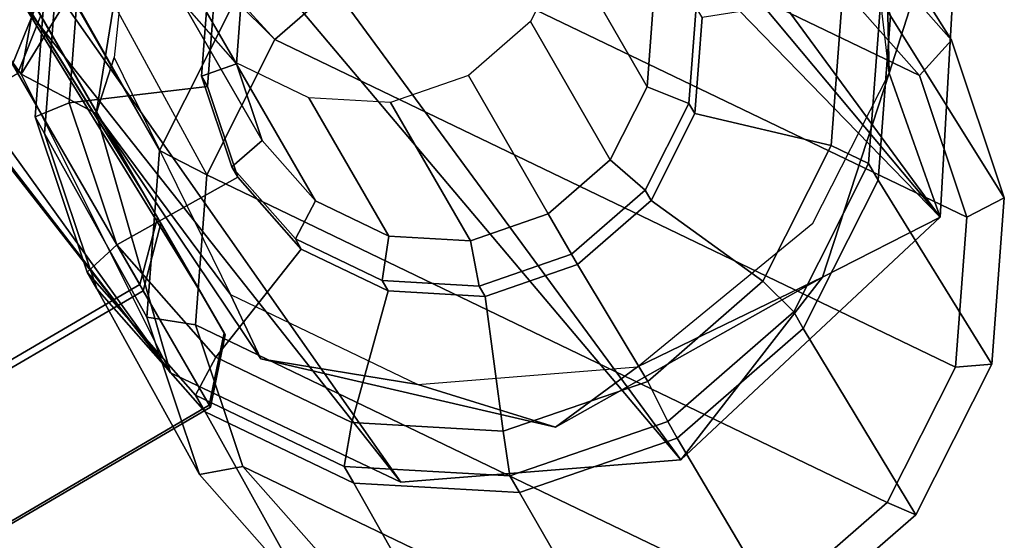
# Model space of a CAD drawing. Units: inches. Extents: x -2 to 291, y -6 to 84.
# Drawn here: x 46 to 47, y 43 to 44 of the extents above; entities that cross this region are included whole.
import ezdxf

# ---------------------------------------------------------------- set-up
doc = ezdxf.new("R2010")
doc.units = ezdxf.units.IN
doc.header["$MEASUREMENT"] = 0
doc.layers.add('SEAT-CASTER', color=5, linetype='Continuous')
doc.layers.add('SEAT-LEG', color=5, linetype='Continuous')

# ---------------------------------------------------------------- blocks, each defined once
blk = doc.blocks.new('1VERUS_ASIDE_4LEG_SUSPBCK_ARMS_0T')
at = {"layer": 'SEAT-CASTER'}
for points in [[(11.1591, 9.2945, 1.6933), (11.3761, 9.3027, 0.6073), (11.2096, 9.2689, 0.573), (10.9948, 9.2611, 1.6594)], [(11.3234, 9.2611, 1.7271), (11.5426, 9.2689, 0.6416), (11.3761, 9.3027, 0.6073), (11.1591, 9.2945, 1.6933)], [(11.3761, 9.3027, 0.6073), (11.391, 9.2561, 0.5695), (11.2412, 9.2257, 0.5386), (11.2096, 9.2689, 0.573)], [(11.5426, 9.2689, 0.6416), (11.5408, 9.2257, 0.6003), (11.391, 9.2561, 0.5695), (11.3761, 9.3027, 0.6073)], [(11.4626, 9.1661, 1.7558), (11.6837, 9.1726, 0.6707), (11.5426, 9.2689, 0.6416), (11.3234, 9.2611, 1.7271)], [(11.6837, 9.1726, 0.6707), (11.6678, 9.1391, 0.6265), (11.5408, 9.2257, 0.6003), (11.5426, 9.2689, 0.6416)], [(11.4079, 9.1423, 1.8849), (11.4429, 9.1661, 1.8513), (11.3037, 9.2611, 1.8226), (11.2806, 9.2292, 1.8587)], [(11.4429, 9.1661, 1.8513), (11.4626, 9.1661, 1.7558), (11.3234, 9.2611, 1.7271), (11.3037, 9.2611, 1.8226)], [(11.391, 9.2561, 0.5695), (11.5408, 9.2257, 0.6003), (10.9996, 8.8565, 0.4888), (11.0294, 9.0094, 0.4949)], [(11.2412, 9.2257, 0.5386), (11.391, 9.2561, 0.5695), (11.0294, 9.0094, 0.4949), (11.1143, 9.1391, 0.5124)], [(11.3098, 9.0377, 1.8602), (11.4079, 9.1423, 1.8849), (11.2806, 9.2292, 1.8587), (11.2284, 9.0933, 1.8434)], [(10.9996, 8.8565, 0.4888), (11.5408, 9.2257, 0.6003), (11.6678, 9.1391, 0.6265), (11.0294, 8.7035, 0.4949)], [(11.5557, 9.0239, 1.775), (11.7781, 9.0285, 0.6901), (11.6837, 9.1726, 0.6707), (11.4626, 9.1661, 1.7558)], [(11.7781, 9.0285, 0.6901), (11.7527, 9.0094, 0.644), (11.6678, 9.1391, 0.6265), (11.6837, 9.1726, 0.6707)], [(11.4929, 9.0123, 1.9024), (11.536, 9.0239, 1.8705), (11.4429, 9.1661, 1.8513), (11.4079, 9.1423, 1.8849)], [(11.536, 9.0239, 1.8705), (11.5557, 9.0239, 1.775), (11.4626, 9.1661, 1.7558), (11.4429, 9.1661, 1.8513)], [(11.0294, 8.7035, 0.4949), (11.6678, 9.1391, 0.6265), (11.7527, 9.0094, 0.644), (11.1143, 8.5739, 0.5124)], [(11.3643, 8.9546, 1.8714), (11.4929, 9.0123, 1.9024), (11.4079, 9.1423, 1.8849), (11.3098, 9.0377, 1.8602)], [(11.2618, 9.0092, 1.9523), (11.2977, 9.0377, 1.9189), (11.2163, 9.0933, 1.9022), (11.1931, 9.056, 1.9382)], [(11.2977, 9.0377, 1.9189), (11.3098, 9.0377, 1.8602), (11.2284, 9.0933, 1.8434), (11.2163, 9.0933, 1.9022)], [(11.0983, 9.0092, 2.7457), (11.2618, 9.0092, 1.9523), (11.1931, 9.056, 1.9382), (11.0297, 9.056, 2.7315)], [(11.3076, 8.9391, 1.9618), (11.3522, 8.9546, 1.9301), (11.2977, 9.0377, 1.9189), (11.2618, 9.0092, 1.9523)], [(11.3522, 8.9546, 1.9301), (11.3643, 8.9546, 1.8714), (11.3098, 9.0377, 1.8602), (11.2977, 9.0377, 1.9189)], [(11.5883, 8.8562, 1.7817), (11.8112, 8.8585, 0.6969), (11.7781, 9.0285, 0.6901), (11.5557, 9.0239, 1.775)], [(11.8112, 8.8585, 0.6969), (11.7825, 8.8565, 0.6501), (11.7527, 9.0094, 0.644), (11.7781, 9.0285, 0.6901)], [(11.5228, 8.859, 1.9086), (11.5687, 8.8562, 1.8772), (11.536, 9.0239, 1.8705), (11.4929, 9.0123, 1.9024)], [(11.5687, 8.8562, 1.8772), (11.5883, 8.8562, 1.7817), (11.5557, 9.0239, 1.775), (11.536, 9.0239, 1.8705)], [(10.9996, 8.8565, 0.4888), (11.0294, 9.0094, 0.4949), (10.5108, 8.5886, 0.391), (11.0294, 8.7035, 0.4949)], [(11.1442, 8.9391, 2.7551), (11.3076, 8.9391, 1.9618), (11.2618, 9.0092, 1.9523), (11.0983, 9.0092, 2.7457)], [(11.1143, 8.5739, 0.5124), (11.7527, 9.0094, 0.644), (11.7825, 8.8565, 0.6501), (11.2412, 8.4872, 0.5386)], [(11.3834, 8.8565, 1.8753), (11.5228, 8.859, 1.9086), (11.4929, 9.0123, 1.9024), (11.3643, 8.9546, 1.8714)], [(11.3237, 8.8565, 1.9651), (11.3713, 8.8565, 1.9341), (11.3522, 8.9546, 1.9301), (11.3076, 8.9391, 1.9618)], [(11.3713, 8.8565, 1.9341), (11.3834, 8.8565, 1.8753), (11.3643, 8.9546, 1.8714), (11.3522, 8.9546, 1.9301)], [(11.1603, 8.8565, 2.7584), (11.3237, 8.8565, 1.9651), (11.3076, 8.9391, 1.9618), (11.1442, 8.9391, 2.7551)], [(10.941, 8.8585, 0.5176), (10.9996, 8.8565, 0.4888), (11.0294, 8.7035, 0.4949), (10.9741, 8.6885, 0.5245)], [(11.1442, 8.7738, 2.7551), (11.3076, 8.7738, 1.9618), (11.3237, 8.8565, 1.9651), (11.1603, 8.8565, 2.7584)], [(11.2412, 8.4872, 0.5386), (11.7825, 8.8565, 0.6501), (11.7527, 8.7035, 0.644), (11.391, 8.4568, 0.5695)], [(11.3076, 8.7738, 1.9618), (11.3522, 8.7584, 1.9301), (11.3713, 8.8565, 1.9341), (11.3237, 8.8565, 1.9651)], [(11.3522, 8.7584, 1.9301), (11.3643, 8.7584, 1.8714), (11.3834, 8.8565, 1.8753), (11.3713, 8.8565, 1.9341)], [(11.3643, 8.7584, 1.8714), (11.4929, 8.7057, 1.9024), (11.5228, 8.859, 1.9086), (11.3834, 8.8565, 1.8753)], [(11.4929, 8.7057, 1.9024), (11.536, 8.6885, 1.8705), (11.5687, 8.8562, 1.8772), (11.5228, 8.859, 1.9086)], [(11.536, 8.6885, 1.8705), (11.5557, 8.6885, 1.775), (11.5883, 8.8562, 1.7817), (11.5687, 8.8562, 1.8772)], [(11.5557, 8.6885, 1.775), (11.7781, 8.6885, 0.6901), (11.8112, 8.8585, 0.6969), (11.5883, 8.8562, 1.7817)], [(11.0983, 8.7037, 2.7457), (11.2618, 8.7037, 1.9523), (11.3076, 8.7738, 1.9618), (11.1442, 8.7738, 2.7551)], [(11.2618, 8.7037, 1.9523), (11.2977, 8.6753, 1.9189), (11.3522, 8.7584, 1.9301), (11.3076, 8.7738, 1.9618)], [(11.2977, 8.6753, 1.9189), (11.3098, 8.6753, 1.8602), (11.3643, 8.7584, 1.8714), (11.3522, 8.7584, 1.9301)], [(11.3098, 8.6753, 1.8602), (11.4079, 8.5757, 1.8849), (11.4929, 8.7057, 1.9024), (11.3643, 8.7584, 1.8714)], [(11.4079, 8.5757, 1.8849), (11.4429, 8.5464, 1.8513), (11.536, 8.6885, 1.8705), (11.4929, 8.7057, 1.9024)], [(11.1143, 8.5739, 0.5124), (11.0294, 8.7035, 0.4949), (10.5108, 8.5886, 0.391)], [(10.7991, 8.7037, 2.684), (10.9626, 8.7037, 1.8907), (11.0312, 8.6569, 1.9048), (10.8678, 8.6569, 2.6982)], [(10.9626, 8.7037, 1.8907), (10.9428, 8.6753, 1.8458), (11.0242, 8.6197, 1.8626), (11.0312, 8.6569, 1.9048)], [(10.9741, 8.6885, 0.5245), (11.0294, 8.7035, 0.4949), (11.1143, 8.5739, 0.5124), (11.0685, 8.5444, 0.5439)], [(11.0297, 8.6569, 2.7315), (11.1931, 8.6569, 1.9382), (11.2618, 8.7037, 1.9523), (11.0983, 8.7037, 2.7457)], [(11.1931, 8.6569, 1.9382), (11.2163, 8.6197, 1.9022), (11.2977, 8.6753, 1.9189), (11.2618, 8.7037, 1.9523)], [(11.391, 8.4568, 0.5695), (11.7527, 8.7035, 0.644), (11.6678, 8.5739, 0.6265), (11.5408, 8.4872, 0.6003)], [(10.7626, 8.6885, 1.6116), (10.9741, 8.6885, 0.5245), (11.0685, 8.5444, 0.5439), (10.8556, 8.5464, 1.6308)], [(11.4429, 8.5464, 1.8513), (11.4626, 8.5464, 1.7558), (11.5557, 8.6885, 1.775), (11.536, 8.6885, 1.8705)], [(11.4626, 8.5464, 1.7558), (11.6837, 8.5444, 0.6707), (11.7781, 8.6885, 0.6901), (11.5557, 8.6885, 1.775)], [(10.9549, 8.6753, 1.7871), (10.8529, 8.5757, 1.7706), (10.9802, 8.4888, 1.7968), (11.0363, 8.6197, 1.8038)], [(10.9428, 8.6753, 1.8458), (10.9549, 8.6753, 1.7871), (11.0363, 8.6197, 1.8038), (11.0242, 8.6197, 1.8626)], [(11.2163, 8.6197, 1.9022), (11.2284, 8.6197, 1.8434), (11.3098, 8.6753, 1.8602), (11.2977, 8.6753, 1.9189)], [(11.2284, 8.6197, 1.8434), (11.2806, 8.4888, 1.8587), (11.4079, 8.5757, 1.8849), (11.3098, 8.6753, 1.8602)], [(10.8678, 8.6569, 2.6982), (11.0312, 8.6569, 1.9048), (11.1122, 8.6405, 1.9215), (10.9487, 8.6405, 2.7148)], [(10.9487, 8.6405, 2.7148), (11.1122, 8.6405, 1.9215), (11.1931, 8.6569, 1.9382), (11.0297, 8.6569, 2.7315)], [(11.0312, 8.6569, 1.9048), (11.0242, 8.6197, 1.8626), (11.1202, 8.6002, 1.8824), (11.1122, 8.6405, 1.9215)], [(11.1122, 8.6405, 1.9215), (11.1202, 8.6002, 1.8824), (11.2163, 8.6197, 1.9022), (11.1931, 8.6569, 1.9382)], [(11.0363, 8.6197, 1.8038), (10.9802, 8.4888, 1.7968), (11.1304, 8.4583, 1.8277), (11.1324, 8.6002, 1.8236)], [(11.0242, 8.6197, 1.8626), (11.0363, 8.6197, 1.8038), (11.1324, 8.6002, 1.8236), (11.1202, 8.6002, 1.8824)], [(11.1202, 8.6002, 1.8824), (11.1324, 8.6002, 1.8236), (11.2284, 8.6197, 1.8434), (11.2163, 8.6197, 1.9022)], [(11.1324, 8.6002, 1.8236), (11.1304, 8.4583, 1.8277), (11.2806, 8.4888, 1.8587), (11.2284, 8.6197, 1.8434)], [(10.5108, 8.5886, 0.391), (11.1143, 8.5739, 0.5124), (11.0685, 8.5444, 0.5439), (10.5033, 8.546, 0.4272)], [(10.8529, 8.5757, 1.7706), (10.8359, 8.5464, 1.7262), (10.9752, 8.4514, 1.7549), (10.9802, 8.4888, 1.7968)], [(11.0685, 8.5444, 0.5439), (11.1143, 8.5739, 0.5124), (11.2412, 8.4872, 0.5386), (11.2096, 8.4481, 0.573)], [(11.2806, 8.4888, 1.8587), (11.3037, 8.4514, 1.8226), (11.4429, 8.5464, 1.8513), (11.4079, 8.5757, 1.8849)], [(10.2958, 8.546, 1.4341), (10.5033, 8.546, 0.4272), (11.0685, 8.5444, 0.5439), (10.861, 8.5463, 1.6029)], [(10.8359, 8.5464, 1.7262), (10.8556, 8.5464, 1.6308), (10.9948, 8.4514, 1.6594), (10.9752, 8.4514, 1.7549)], [(10.8556, 8.5464, 1.6308), (11.0685, 8.5444, 0.5439), (11.2096, 8.4481, 0.573), (10.9948, 8.4514, 1.6594)], [(11.3037, 8.4514, 1.8226), (11.3234, 8.4514, 1.7271), (11.4626, 8.5464, 1.7558), (11.4429, 8.5464, 1.8513)], [(11.3234, 8.4514, 1.7271), (11.5426, 8.4481, 0.6416), (11.6837, 8.5444, 0.6707), (11.4626, 8.5464, 1.7558)], [(10.5526, 8.4931, 1.1609), (10.86, 8.5084, 1.6282), (11.0916, 8.5084, 1.3997), (10.629, 8.4931, 1.0855)], [(10.5544, 8.5084, 1.8087), (10.578, 8.4584, 1.8519), (10.9169, 8.4584, 1.7142), (10.8783, 8.5084, 1.6771)], [(10.6311, 8.4931, 0.78), (11.0979, 8.5084, 0.4733), (10.8694, 8.5084, 0.2417), (10.5557, 8.4931, 0.7036)], [(10.8885, 8.5084, 0.1872), (10.9276, 8.4584, 0.1553), (10.5906, 8.4584, 0.013), (10.5664, 8.5084, 0.0512)], [(10.629, 8.4931, 1.0855), (11.0916, 8.5084, 1.3997), (11.2181, 8.5084, 1.1), (10.6707, 8.4931, 0.9867)], [(10.6715, 8.4931, 0.8794), (11.2203, 8.5084, 0.7747), (11.0979, 8.5084, 0.4733), (10.6311, 8.4931, 0.78)], [(10.6707, 8.4931, 0.9867), (11.2181, 8.5084, 1.1), (11.2203, 8.5084, 0.7747), (10.6715, 8.4931, 0.8794)], [(10.86, 8.5084, 1.6282), (10.8783, 8.5084, 1.6771), (11.1272, 8.5084, 1.4316), (11.0916, 8.5084, 1.3997)], [(11.0979, 8.5084, 0.4733), (11.134, 8.5084, 0.4361), (10.8885, 8.5084, 0.1872), (10.8694, 8.5084, 0.2417)], [(10.8783, 8.5084, 1.6771), (10.9169, 8.4584, 1.7142), (11.1773, 8.4584, 1.4574), (11.1272, 8.5084, 1.4316)], [(11.134, 8.5084, 0.4361), (11.1845, 8.4584, 0.4157), (10.9276, 8.4584, 0.1553), (10.8885, 8.5084, 0.1872)], [(11.0916, 8.5084, 1.3997), (11.1272, 8.5084, 1.4316), (11.2632, 8.5084, 1.1095), (11.2181, 8.5084, 1.1)], [(11.2203, 8.5084, 0.7747), (11.2656, 8.5084, 0.76), (11.134, 8.5084, 0.4361), (11.0979, 8.5084, 0.4733)], [(11.1272, 8.5084, 1.4316), (11.1773, 8.4584, 1.4574), (11.3196, 8.4584, 1.1204), (11.2632, 8.5084, 1.1095)], [(11.2656, 8.5084, 0.76), (11.3221, 8.4584, 0.7546), (11.1845, 8.4584, 0.4157), (11.134, 8.5084, 0.4361)], [(11.2181, 8.5084, 1.1), (11.2632, 8.5084, 1.1095), (11.2656, 8.5084, 0.76), (11.2203, 8.5084, 0.7747)], [(11.2632, 8.5084, 1.1095), (11.3196, 8.4584, 1.1204), (11.3221, 8.4584, 0.7546), (11.2656, 8.5084, 0.76)], [(10.9802, 8.4888, 1.7968), (10.9752, 8.4514, 1.7549), (11.1394, 8.418, 1.7888), (11.1304, 8.4583, 1.8277)], [(11.1304, 8.4583, 1.8277), (11.1394, 8.418, 1.7888), (11.3037, 8.4514, 1.8226), (11.2806, 8.4888, 1.8587)], [(11.2096, 8.4481, 0.573), (11.2412, 8.4872, 0.5386), (11.391, 8.4568, 0.5695), (11.3761, 8.4143, 0.6073)], [(11.3761, 8.4143, 0.6073), (11.391, 8.4568, 0.5695), (11.5408, 8.4872, 0.6003), (11.5426, 8.4481, 0.6416)], [(10.9169, 8.4584, 1.7142), (10.9181, 8.1943, 1.7167), (11.1785, 8.1943, 1.4598), (11.1773, 8.4584, 1.4574)], [(11.1845, 8.4584, 0.4157), (11.1857, 8.1943, 0.4182), (10.9288, 8.1943, 0.1578), (10.9276, 8.4584, 0.1553)], [(11.1773, 8.4584, 1.4574), (11.1785, 8.1943, 1.4598), (11.3208, 8.1943, 1.1229), (11.3196, 8.4584, 1.1204)], [(11.3221, 8.4584, 0.7546), (11.3233, 8.1943, 0.7571), (11.1857, 8.1943, 0.4182), (11.1845, 8.4584, 0.4157)], [(11.3196, 8.4584, 1.1204), (11.3208, 8.1943, 1.1229), (11.3233, 8.1943, 0.7571), (11.3221, 8.4584, 0.7546)], [(10.9752, 8.4514, 1.7549), (10.9948, 8.4514, 1.6594), (11.1591, 8.418, 1.6933), (11.1394, 8.418, 1.7888)], [(10.9948, 8.4514, 1.6594), (11.2096, 8.4481, 0.573), (11.3761, 8.4143, 0.6073), (11.1591, 8.418, 1.6933)], [(11.1394, 8.418, 1.7888), (11.1591, 8.418, 1.6933), (11.3234, 8.4514, 1.7271), (11.3037, 8.4514, 1.8226)], [(11.1591, 8.418, 1.6933), (11.3761, 8.4143, 0.6073), (11.5426, 8.4481, 0.6416), (11.3234, 8.4514, 1.7271)]]:
    blk.add_3dface(points, dxfattribs=at)
at = {"layer": 'SEAT-LEG'}
for points in [[(8.7342, 8.8931, 15.8536), (8.7342, 8.8931, 15.8536), (11.5271, 9.2022, 1.9508), (11.2114, 9.4092, 1.8955)], [(11.3735, 9.2307, 1.9317), (11.3735, 9.2307, 1.9317), (11.1636, 9.3452, 1.8845), (11.2114, 9.4092, 1.8955)], [(11.2114, 9.4092, 1.8955), (11.2114, 9.4092, 1.8955), (11.5271, 9.2022, 1.9508), (11.3735, 9.2307, 1.9317)], [(11.1636, 9.3452, 1.8845), (11.1636, 9.3452, 1.8845), (11.3735, 9.2307, 1.9317), (11.185, 9.3119, 1.9179)], [(11.5199, 9.0672, 1.9459), (11.5199, 9.0672, 1.9459), (11.3735, 9.2307, 1.9317), (11.5271, 9.2022, 1.9508)], [(11.5271, 9.2022, 1.9508), (11.5271, 9.2022, 1.9508), (8.7342, 8.8931, 15.8536), (8.8559, 8.7336, 15.8589)], [(11.5271, 9.2022, 1.9508), (11.5271, 9.2022, 1.9508), (8.8559, 8.7336, 15.8589), (8.9782, 8.5562, 15.5496)], [(8.9782, 8.5562, 15.5496), (8.9782, 8.5562, 15.5496), (11.6092, 8.8484, 1.9568), (11.5271, 9.2022, 1.9508)], [(11.6092, 8.8484, 1.9568), (11.6092, 8.8484, 1.9568), (11.5199, 9.0672, 1.9459), (11.5271, 9.2022, 1.9508)], [(11.5199, 9.0672, 1.9459), (11.5199, 9.0672, 1.9459), (11.5161, 8.7539, 1.9364), (11.5049, 8.8575, 1.9702)], [(11.408, 8.6537, 1.9425), (11.408, 8.6537, 1.9425), (11.5049, 8.8575, 1.9702), (11.5161, 8.7539, 1.9364)], [(8.9782, 8.5562, 15.5496), (8.9782, 8.5562, 15.5496), (8.8662, 8.3548, 15.8712), (11.6092, 8.8484, 1.9568)], [(11.4858, 8.5887, 1.9257), (11.4858, 8.5887, 1.9257), (11.6092, 8.8484, 1.9568), (8.8662, 8.3548, 15.8712)], [(11.5161, 8.7539, 1.9364), (11.5161, 8.7539, 1.9364), (11.3049, 8.5277, 1.8892), (11.408, 8.6537, 1.9425)], [(10.9302, 8.4608, 1.8145), (10.9302, 8.4608, 1.8145), (10.7397, 8.6227, 1.7822), (10.8273, 8.6506, 1.8104)], [(10.8273, 8.6506, 1.8104), (10.8273, 8.6506, 1.8104), (11.0035, 8.5073, 1.8302), (10.9302, 8.4608, 1.8145)], [(11.0035, 8.5073, 1.8302), (11.0035, 8.5073, 1.8302), (10.8273, 8.6506, 1.8104), (10.963, 8.5517, 1.8536)], [(11.2323, 8.5338, 1.9063), (11.2323, 8.5338, 1.9063), (11.408, 8.6537, 1.9425), (11.3049, 8.5277, 1.8892)], [(10.7397, 8.6227, 1.7822), (10.7397, 8.6227, 1.7822), (10.9302, 8.4608, 1.8145), (8.1186, 8.1638, 15.6075)], [(8.7698, 8.1902, 15.828), (8.7698, 8.1902, 15.828), (11.2712, 8.4404, 1.88), (11.4858, 8.5887, 1.9257)], [(11.4858, 8.5887, 1.9257), (11.4858, 8.5887, 1.9257), (8.8662, 8.3548, 15.8712), (8.7698, 8.1902, 15.828)], [(10.963, 8.5517, 1.8536), (10.963, 8.5517, 1.8536), (11.2323, 8.5338, 1.9063), (11.0035, 8.5073, 1.8302)], [(11.3049, 8.5277, 1.8892), (11.3049, 8.5277, 1.8892), (11.0035, 8.5073, 1.8302), (11.2323, 8.5338, 1.9063)], [(11.2712, 8.4404, 1.88), (11.2712, 8.4404, 1.88), (10.9302, 8.4608, 1.8145), (11.0035, 8.5073, 1.8302)], [(8.2345, 8.063, 15.7846), (8.2345, 8.063, 15.7846), (8.1186, 8.1638, 15.6075), (10.9302, 8.4608, 1.8145)], [(10.9302, 8.4608, 1.8145), (10.9302, 8.4608, 1.8145), (8.3519, 8.028, 16.0259), (8.2345, 8.063, 15.7846)], [(10.9302, 8.4608, 1.8145), (10.9302, 8.4608, 1.8145), (11.2712, 8.4404, 1.88), (8.3519, 8.028, 16.0259)], [(11.2712, 8.4404, 1.88), (11.2712, 8.4404, 1.88), (8.5612, 8.0747, 15.983), (8.3519, 8.028, 16.0259)], [(11.2712, 8.4404, 1.88), (11.2712, 8.4404, 1.88), (8.7698, 8.1902, 15.828), (8.5612, 8.0747, 15.983)]]:
    blk.add_3dface(points, dxfattribs=at)
for points, invisible_edges in [([(11.4671, 9.0864, 1.9661), (11.4671, 9.0864, 1.9661), (11.3735, 9.2307, 1.9317), (11.5199, 9.0672, 1.9459)], 9), ([(11.5049, 8.8575, 1.9702), (11.5049, 8.8575, 1.9702), (11.4671, 9.0864, 1.9661), (11.5199, 9.0672, 1.9459)], 4), ([(11.6092, 8.8484, 1.9568), (11.6092, 8.8484, 1.9568), (11.5161, 8.7539, 1.9364), (11.5199, 9.0672, 1.9459)], 2), ([(11.6092, 8.8484, 1.9568), (11.6092, 8.8484, 1.9568), (11.4858, 8.5887, 1.9257), (11.5161, 8.7539, 1.9364)], 13), ([(11.5161, 8.7539, 1.9364), (11.5161, 8.7539, 1.9364), (11.4858, 8.5887, 1.9257), (11.3049, 8.5277, 1.8892)], 6), ([(11.2712, 8.4404, 1.88), (11.2712, 8.4404, 1.88), (11.3049, 8.5277, 1.8892), (11.4858, 8.5887, 1.9257)], 6), ([(11.3049, 8.5277, 1.8892), (11.3049, 8.5277, 1.8892), (11.2712, 8.4404, 1.88), (11.0035, 8.5073, 1.8302)], 2)]:
    blk.add_3dface(points, dxfattribs=dict(at, invisible_edges=invisible_edges))

msp = doc.modelspace()

# ---------------------------------------------------------------- block references
at = {"rotation": 300.0000000000001}
msp.add_blockref('1VERUS_ASIDE_4LEG_SUSPBCK_ARMS_0T', (33.5166, 48.7081), dxfattribs=at)

doc.saveas('drawing.dxf')
